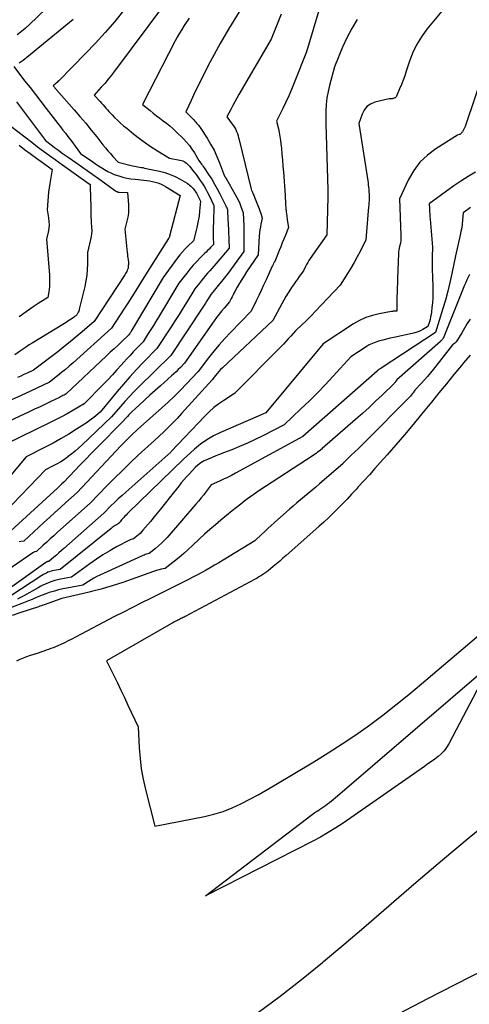
# Model space of a CAD drawing. Units: inches. Extents: x 2613967 to 2617439, y 1493890 to 1496662.
# Drawn here: x 2614844 to 2614916, y 1494127 to 1494286 of the extents above; entities that cross this region are included whole.
import ezdxf

# ---------------------------------------------------------------- set-up
doc = ezdxf.new("R2010")
doc.units = ezdxf.units.IN
doc.header["$MEASUREMENT"] = 0
doc.layers.add('Tile_2735_14_NW_contour_2ft', color=204, linetype='Continuous')

msp = doc.modelspace()

# ---------------------------------------------------------------- linework, layer by layer
at = {"layer": 'Tile_2735_14_NW_contour_2ft'}
for points in [[(2614856.32, 1494295.29, 7990), (2614845.39, 1494284.72, 7990), (2614844.77, 1494284.15, 7990), (2614844.14, 1494283.62, 7990), (2614843.47, 1494283.13, 7990)], [(2614893.05, 1494290.68, 7976), (2614890, 1494280.39, 7976), (2614888.02, 1494275.35, 7976), (2614887.59, 1494274.31, 7976), (2614887.15, 1494273.27, 7976), (2614886.69, 1494272.25, 7976), (2614886.2, 1494271.23, 7976), (2614885.21, 1494269.21, 7976), (2614885.5, 1494267.98, 7976), (2614885.63, 1494267.36, 7976), (2614885.74, 1494266.74, 7976), (2614885.83, 1494266.11, 7976), (2614885.91, 1494265.49, 7976), (2614885.97, 1494264.83, 7976), (2614886.07, 1494263.87, 7976), (2614886.15, 1494262.92, 7976), (2614886.23, 1494261.96, 7976), (2614886.3, 1494261, 7976), (2614886.57, 1494257.27, 7976), (2614886.65, 1494255.83, 7976), (2614886.69, 1494255.2, 7976), (2614886.75, 1494254.57, 7976), (2614886.83, 1494253.95, 7976), (2614886.91, 1494253.32, 7976), (2614887.11, 1494252.07, 7976), (2614886.61, 1494250.83, 7976), (2614886.36, 1494250.21, 7976), (2614886.12, 1494249.59, 7976), (2614885.87, 1494248.97, 7976), (2614885.63, 1494248.34, 7976), (2614885.05, 1494246.85, 7976), (2614884.84, 1494246.48, 7976), (2614884.73, 1494246.3, 7976), (2614884.63, 1494246.11, 7976), (2614884.54, 1494245.92, 7976), (2614884.45, 1494245.73, 7976), (2614883.5, 1494243.65, 7976), (2614883.11, 1494242.8, 7976), (2614882.72, 1494241.95, 7976), (2614882.32, 1494241.11, 7976), (2614881.92, 1494240.26, 7976), (2614881.12, 1494238.57, 7976), (2614877.81, 1494235.18, 7976), (2614876.87, 1494234.19, 7976), (2614875.96, 1494233.18, 7976), (2614875.09, 1494232.13, 7976), (2614874.25, 1494231.06, 7976), (2614872.6, 1494228.89, 7976), (2614870.7, 1494226.87, 7976), (2614869.73, 1494225.88, 7976), (2614868.75, 1494224.9, 7976), (2614867.75, 1494223.95, 7976), (2614866.72, 1494223.01, 7976), (2614862.83, 1494219.56, 7976), (2614861.93, 1494218.69, 7976), (2614861.48, 1494218.26, 7976), (2614861.03, 1494217.82, 7976), (2614860.6, 1494217.37, 7976), (2614860.16, 1494216.91, 7976), (2614853.11, 1494209.39, 7976), (2614851.32, 1494207.78, 7976), (2614850.43, 1494206.97, 7976), (2614849.54, 1494206.16, 7976), (2614848.66, 1494205.35, 7976), (2614847.77, 1494204.54, 7976), (2614844.51, 1494201.54, 7976), (2614844.04, 1494201.47, 7976), (2614843.81, 1494201.43, 7976)], [(2614867.33, 1494288.24, 7984), (2614859.14, 1494277.26, 7984), (2614858.62, 1494276.59, 7984), (2614858.1, 1494275.94, 7984), (2614857.56, 1494275.29, 7984), (2614857, 1494274.66, 7984), (2614855.87, 1494273.41, 7984), (2614856.8, 1494272.36, 7984), (2614857.04, 1494272.09, 7984), (2614857.28, 1494271.82, 7984), (2614857.52, 1494271.55, 7984), (2614857.75, 1494271.27, 7984), (2614857.99, 1494271, 7984), (2614858.23, 1494270.74, 7984), (2614858.48, 1494270.48, 7984), (2614858.74, 1494270.22, 7984), (2614859.15, 1494269.8, 7984), (2614859.62, 1494269.35, 7984), (2614860.1, 1494268.9, 7984), (2614860.59, 1494268.47, 7984), (2614861.1, 1494268.05, 7984), (2614862.25, 1494267.11, 7984), (2614863.16, 1494266.4, 7984), (2614864.09, 1494265.72, 7984), (2614865.04, 1494265.07, 7984), (2614866.02, 1494264.44, 7984), (2614867.99, 1494263.23, 7984), (2614869.66, 1494262.92, 7984), (2614869.89, 1494262.86, 7984), (2614870.11, 1494262.79, 7984), (2614870.31, 1494262.69, 7984), (2614870.51, 1494262.57, 7984), (2614870.7, 1494262.44, 7984), (2614870.88, 1494262.29, 7984), (2614871.04, 1494262.12, 7984), (2614871.19, 1494261.95, 7984), (2614871.9, 1494261.04, 7984), (2614872.25, 1494260.59, 7984), (2614872.59, 1494260.13, 7984), (2614872.91, 1494259.66, 7984), (2614873.23, 1494259.19, 7984), (2614873.53, 1494258.71, 7984), (2614873.82, 1494258.22, 7984), (2614874.09, 1494257.72, 7984), (2614874.35, 1494257.21, 7984), (2614875.11, 1494255.63, 7984), (2614875.04, 1494252.84, 7984), (2614875.02, 1494252.25, 7984), (2614875.02, 1494251.67, 7984), (2614875.02, 1494251.09, 7984), (2614875.02, 1494250.51, 7984), (2614875.04, 1494249.34, 7984), (2614874.58, 1494248.84, 7984), (2614874.34, 1494248.59, 7984), (2614874.11, 1494248.34, 7984), (2614873.87, 1494248.1, 7984), (2614873.62, 1494247.86, 7984), (2614872.93, 1494247.18, 7984), (2614872.35, 1494246.58, 7984), (2614871.79, 1494245.98, 7984), (2614871.26, 1494245.35, 7984), (2614870.74, 1494244.7, 7984), (2614869.5, 1494243.09, 7984), (2614866.2, 1494237.61, 7984), (2614865.8, 1494236.95, 7984), (2614865.39, 1494236.29, 7984), (2614864.98, 1494235.63, 7984), (2614864.56, 1494234.98, 7984), (2614863.72, 1494233.67, 7984), (2614862.67, 1494232.58, 7984), (2614862.15, 1494232.03, 7984), (2614861.63, 1494231.48, 7984), (2614861.12, 1494230.92, 7984), (2614860.62, 1494230.36, 7984), (2614860.21, 1494229.9, 7984), (2614859.5, 1494229.12, 7984), (2614858.78, 1494228.33, 7984), (2614858.05, 1494227.56, 7984), (2614857.31, 1494226.8, 7984), (2614854.26, 1494223.68, 7984), (2614852.43, 1494222.61, 7984), (2614851.51, 1494222.08, 7984), (2614850.58, 1494221.57, 7984), (2614849.64, 1494221.09, 7984), (2614848.69, 1494220.61, 7984), (2614841.74, 1494217.24, 7984)], [(2614912.07, 1494287.25, 7972), (2614909.39, 1494283.99, 7972), (2614908.49, 1494282.77, 7972), (2614907.7, 1494281.49, 7972), (2614907.06, 1494280.13, 7972), (2614906.53, 1494278.71, 7972), (2614906.06, 1494277.24, 7972), (2614905.83, 1494276.52, 7972), (2614905.57, 1494275.81, 7972), (2614905.29, 1494275.11, 7972), (2614905, 1494274.41, 7972), (2614904.47, 1494273.22, 7972), (2614904.42, 1494273.13, 7972), (2614904.36, 1494273.05, 7972), (2614904.28, 1494272.98, 7972), (2614904.2, 1494272.93, 7972), (2614904.11, 1494272.88, 7972), (2614904.01, 1494272.85, 7972), (2614903.91, 1494272.83, 7972), (2614903.81, 1494272.81, 7972), (2614903.54, 1494272.8, 7972), (2614903.31, 1494272.78, 7972), (2614903.08, 1494272.75, 7972), (2614902.84, 1494272.7, 7972), (2614902.61, 1494272.65, 7972), (2614900.99, 1494272.24, 7972), (2614900.3, 1494271.95, 7972), (2614899.72, 1494271.55, 7972), (2614899.29, 1494270.99, 7972), (2614898.95, 1494270.33, 7972), (2614898.46, 1494268.81, 7972), (2614899.91, 1494259.24, 7972), (2614899.95, 1494258.92, 7972), (2614900, 1494258.59, 7972), (2614900.03, 1494258.27, 7972), (2614900.06, 1494257.95, 7972), (2614900.12, 1494257.3, 7972), (2614900.09, 1494256.66, 7972), (2614900.07, 1494256.34, 7972), (2614900.05, 1494256.02, 7972), (2614900.03, 1494255.71, 7972), (2614900.01, 1494255.39, 7972), (2614899.56, 1494250.07, 7972), (2614898.64, 1494248.23, 7972), (2614898.17, 1494247.32, 7972), (2614897.68, 1494246.41, 7972), (2614897.17, 1494245.53, 7972), (2614896.63, 1494244.65, 7972), (2614895.44, 1494242.77, 7972), (2614891.43, 1494238.53, 7972), (2614890.92, 1494237.99, 7972), (2614890.4, 1494237.47, 7972), (2614889.87, 1494236.95, 7972), (2614889.33, 1494236.45, 7972), (2614888.25, 1494235.44, 7972), (2614887.48, 1494234.57, 7972), (2614887.09, 1494234.14, 7972), (2614886.69, 1494233.71, 7972), (2614886.29, 1494233.29, 7972), (2614885.89, 1494232.87, 7972), (2614878.45, 1494225.31, 7972), (2614876.74, 1494224.23, 7972), (2614875.91, 1494223.66, 7972), (2614875.11, 1494223.06, 7972), (2614874.36, 1494222.39, 7972), (2614873.64, 1494221.69, 7972), (2614868.26, 1494215.99, 7972), (2614868.18, 1494215.91, 7972), (2614860.94, 1494209.46, 7972), (2614860.33, 1494208.91, 7972), (2614859.74, 1494208.36, 7972), (2614859.15, 1494207.79, 7972), (2614858.56, 1494207.22, 7972), (2614857.41, 1494206.06, 7972), (2614850.98, 1494200.37, 7972), (2614850.58, 1494200.02, 7972), (2614850.18, 1494199.67, 7972), (2614849.78, 1494199.32, 7972), (2614849.37, 1494198.98, 7972), (2614848.56, 1494198.29, 7972), (2614848.35, 1494198.25, 7972), (2614848.33, 1494198.24, 7972), (2614848.3, 1494198.24, 7972), (2614848.28, 1494198.23, 7972), (2614848.26, 1494198.22, 7972), (2614848.18, 1494198.18, 7972), (2614848.15, 1494198.17, 7972), (2614848.13, 1494198.16, 7972), (2614848.11, 1494198.15, 7972), (2614848.09, 1494198.14, 7972), (2614840.47, 1494192.69, 7972)], [(2614879.62, 1494287.49, 7980), (2614877.47, 1494284.03, 7980), (2614876.15, 1494281.69, 7980), (2614875.49, 1494280.51, 7980), (2614874.85, 1494279.33, 7980), (2614874.22, 1494278.14, 7980), (2614873.61, 1494276.95, 7980), (2614873.24, 1494276.22, 7980), (2614872.78, 1494275.31, 7980), (2614872.33, 1494274.39, 7980), (2614871.88, 1494273.47, 7980), (2614871.45, 1494272.55, 7980), (2614870.58, 1494270.7, 7980), (2614871.88, 1494269.39, 7980), (2614872.04, 1494269.22, 7980), (2614872.19, 1494269.06, 7980), (2614872.34, 1494268.89, 7980), (2614872.48, 1494268.72, 7980), (2614872.62, 1494268.55, 7980), (2614872.75, 1494268.37, 7980), (2614872.88, 1494268.19, 7980), (2614873.01, 1494268.01, 7980), (2614874.01, 1494266.48, 7980), (2614874.59, 1494265.51, 7980), (2614875.14, 1494264.53, 7980), (2614875.61, 1494263.5, 7980), (2614876.04, 1494262.46, 7980), (2614876.84, 1494260.34, 7980), (2614876.96, 1494260.17, 7980), (2614876.97, 1494260.15, 7980), (2614876.98, 1494260.14, 7980), (2614876.99, 1494260.12, 7980), (2614877, 1494260.1, 7980), (2614877.05, 1494260.04, 7980), (2614877.06, 1494260.02, 7980), (2614877.07, 1494260, 7980), (2614877.08, 1494259.98, 7980), (2614877.09, 1494259.97, 7980), (2614878.56, 1494257.37, 7980), (2614878.81, 1494256.9, 7980), (2614879.05, 1494256.42, 7980), (2614879.27, 1494255.92, 7980), (2614879.47, 1494255.43, 7980), (2614879.85, 1494254.42, 7980), (2614879.91, 1494252.33, 7980), (2614879.92, 1494251.64, 7980), (2614879.94, 1494250.95, 7980), (2614879.94, 1494250.26, 7980), (2614879.95, 1494249.57, 7980), (2614879.95, 1494248.19, 7980), (2614877.94, 1494245.46, 7980), (2614877.55, 1494244.94, 7980), (2614877.16, 1494244.42, 7980), (2614876.76, 1494243.91, 7980), (2614876.36, 1494243.4, 7980), (2614875.76, 1494242.66, 7980), (2614875.65, 1494242.52, 7980), (2614875.54, 1494242.39, 7980), (2614875.43, 1494242.26, 7980), (2614875.32, 1494242.13, 7980), (2614875.2, 1494241.99, 7980), (2614875.09, 1494241.86, 7980), (2614874.98, 1494241.73, 7980), (2614874.88, 1494241.59, 7980), (2614874.64, 1494241.28, 7980), (2614874.21, 1494240.59, 7980), (2614873.99, 1494240.25, 7980), (2614873.77, 1494239.91, 7980), (2614873.55, 1494239.57, 7980), (2614873.33, 1494239.23, 7980), (2614868.17, 1494231.46, 7980), (2614863.03, 1494226.41, 7980), (2614862.27, 1494225.64, 7980), (2614861.52, 1494224.86, 7980), (2614860.79, 1494224.06, 7980), (2614860.07, 1494223.24, 7980), (2614858.66, 1494221.6, 7980), (2614853.88, 1494217.03, 7980), (2614853.35, 1494216.54, 7980), (2614852.81, 1494216.07, 7980), (2614852.25, 1494215.61, 7980), (2614851.67, 1494215.16, 7980), (2614851.62, 1494215.12, 7980), (2614851.06, 1494214.72, 7980), (2614850.48, 1494214.35, 7980), (2614849.89, 1494214, 7980), (2614849.28, 1494213.67, 7980), (2614848.04, 1494213.05, 7980), (2614841.44, 1494206.15, 7980)], [(2614860.64, 1494287.05, 7986), (2614859.16, 1494285.25, 7986), (2614857.64, 1494283.49, 7986), (2614856.07, 1494281.77, 7986), (2614854.46, 1494280.09, 7986), (2614850.16, 1494275.7, 7986), (2614850.03, 1494275.57, 7986), (2614849.89, 1494275.45, 7986), (2614849.76, 1494275.32, 7986), (2614849.62, 1494275.2, 7986), (2614849.36, 1494274.98, 7986), (2614849.25, 1494274.9, 7986), (2614849.35, 1494274.77, 7986), (2614849.4, 1494274.71, 7986), (2614849.45, 1494274.65, 7986), (2614849.5, 1494274.59, 7986), (2614849.55, 1494274.53, 7986), (2614849.61, 1494274.45, 7986), (2614849.67, 1494274.38, 7986), (2614849.73, 1494274.32, 7986), (2614849.79, 1494274.25, 7986), (2614852.65, 1494271, 7986), (2614853.57, 1494269.93, 7986), (2614854.49, 1494268.85, 7986), (2614855.39, 1494267.75, 7986), (2614856.28, 1494266.65, 7986), (2614857.27, 1494265.38, 7986), (2614857.66, 1494264.91, 7986), (2614858.05, 1494264.43, 7986), (2614858.46, 1494263.97, 7986), (2614858.87, 1494263.51, 7986), (2614859.7, 1494262.61, 7986), (2614861.8, 1494262.07, 7986), (2614862.06, 1494262.01, 7986), (2614862.33, 1494261.95, 7986), (2614862.6, 1494261.9, 7986), (2614862.87, 1494261.85, 7986), (2614863.14, 1494261.81, 7986), (2614863.42, 1494261.76, 7986), (2614863.69, 1494261.71, 7986), (2614863.95, 1494261.65, 7986), (2614866.36, 1494261.14, 7986), (2614867.22, 1494260.91, 7986), (2614868.07, 1494260.63, 7986), (2614868.89, 1494260.27, 7986), (2614869.68, 1494259.85, 7986), (2614870.79, 1494259.21, 7986), (2614871.01, 1494259.07, 7986), (2614871.21, 1494258.91, 7986), (2614871.41, 1494258.74, 7986), (2614871.59, 1494258.56, 7986), (2614871.62, 1494258.52, 7986), (2614871.77, 1494258.34, 7986), (2614871.92, 1494258.16, 7986), (2614872.06, 1494257.97, 7986), (2614872.19, 1494257.78, 7986), (2614872.32, 1494257.58, 7986), (2614872.44, 1494257.37, 7986), (2614872.55, 1494257.17, 7986), (2614872.66, 1494256.96, 7986), (2614872.97, 1494256.31, 7986), (2614872.81, 1494254.72, 7986), (2614872.72, 1494253.92, 7986), (2614872.6, 1494253.13, 7986), (2614872.44, 1494252.35, 7986), (2614872.26, 1494251.57, 7986), (2614871.85, 1494249.95, 7986), (2614870.92, 1494249.07, 7986), (2614870.47, 1494248.62, 7986), (2614870.04, 1494248.15, 7986), (2614869.63, 1494247.66, 7986), (2614869.25, 1494247.16, 7986), (2614866.94, 1494244, 7986), (2614861.83, 1494235.39, 7986), (2614861.77, 1494235.29, 7986), (2614861.71, 1494235.18, 7986), (2614861.64, 1494235.08, 7986), (2614861.58, 1494234.98, 7986), (2614861.45, 1494234.77, 7986), (2614860.25, 1494233.65, 7986), (2614859.65, 1494233.09, 7986), (2614859.05, 1494232.53, 7986), (2614858.45, 1494231.97, 7986), (2614857.85, 1494231.41, 7986), (2614851.37, 1494225.3, 7986), (2614851.01, 1494225.09, 7986), (2614850.82, 1494224.99, 7986), (2614850.64, 1494224.89, 7986), (2614850.45, 1494224.79, 7986), (2614850.26, 1494224.7, 7986), (2614848.89, 1494224.04, 7986), (2614848.02, 1494223.62, 7986), (2614847.15, 1494223.2, 7986), (2614846.27, 1494222.79, 7986), (2614845.39, 1494222.37, 7986), (2614842.2, 1494220.87, 7986)], [(2614898.18, 1494285.55, 7974), (2614897.29, 1494284.12, 7974), (2614896.51, 1494282.63, 7974), (2614895.81, 1494281.1, 7974), (2614894.52, 1494277.96, 7974), (2614893.72, 1494274.96, 7974), (2614893.49, 1494273.95, 7974), (2614893.3, 1494272.93, 7974), (2614893.2, 1494271.9, 7974), (2614893.14, 1494270.87, 7974), (2614893.11, 1494268.79, 7974), (2614893.43, 1494258.15, 7974), (2614893.44, 1494258.01, 7974), (2614893.44, 1494257.88, 7974), (2614893.45, 1494257.75, 7974), (2614893.46, 1494257.62, 7974), (2614893.47, 1494257.35, 7974), (2614893.47, 1494257.21, 7974), (2614893.47, 1494257.14, 7974), (2614893.47, 1494257.07, 7974), (2614893.47, 1494257, 7974), (2614893.46, 1494256.93, 7974), (2614893.31, 1494250.9, 7974), (2614890.62, 1494247.06, 7974), (2614890.41, 1494246.75, 7974), (2614890.21, 1494246.43, 7974), (2614890.03, 1494246.1, 7974), (2614889.85, 1494245.77, 7974), (2614889.52, 1494245.09, 7974), (2614888.86, 1494244.2, 7974), (2614888.54, 1494243.76, 7974), (2614888.22, 1494243.31, 7974), (2614887.91, 1494242.85, 7974), (2614887.6, 1494242.39, 7974), (2614887.45, 1494242.15, 7974), (2614887.07, 1494241.56, 7974), (2614886.71, 1494240.97, 7974), (2614886.36, 1494240.37, 7974), (2614886.03, 1494239.76, 7974), (2614884.58, 1494237.07, 7974), (2614876.51, 1494229.47, 7974), (2614876.2, 1494229.18, 7974), (2614875.91, 1494228.87, 7974), (2614875.62, 1494228.55, 7974), (2614875.35, 1494228.22, 7974), (2614874.81, 1494227.56, 7974), (2614869.89, 1494222.09, 7974), (2614869.2, 1494221.33, 7974), (2614868.5, 1494220.6, 7974), (2614867.77, 1494219.88, 7974), (2614867.04, 1494219.17, 7974), (2614865.55, 1494217.77, 7974), (2614862.95, 1494215.38, 7974), (2614861.66, 1494214.17, 7974), (2614860.39, 1494212.95, 7974), (2614859.13, 1494211.7, 7974), (2614857.89, 1494210.45, 7974), (2614855.26, 1494207.73, 7974), (2614849.9, 1494202.92, 7974), (2614849.34, 1494202.42, 7974), (2614848.78, 1494201.91, 7974), (2614848.22, 1494201.4, 7974), (2614847.67, 1494200.9, 7974), (2614846.55, 1494199.88, 7974), (2614846.35, 1494199.84, 7974), (2614846.25, 1494199.82, 7974), (2614846.16, 1494199.79, 7974), (2614846.07, 1494199.74, 7974), (2614845.98, 1494199.69, 7974), (2614839.4, 1494195.14, 7974)], [(2614871.11, 1494285.78, 7982), (2614870.33, 1494284.58, 7982), (2614869.95, 1494283.97, 7982), (2614869.58, 1494283.36, 7982), (2614869.23, 1494282.74, 7982), (2614868.9, 1494282.11, 7982), (2614863.65, 1494271.89, 7982), (2614864.85, 1494270.89, 7982), (2614865.37, 1494270.47, 7982), (2614865.89, 1494270.06, 7982), (2614866.42, 1494269.66, 7982), (2614866.95, 1494269.26, 7982), (2614867.48, 1494268.86, 7982), (2614868, 1494268.44, 7982), (2614868.5, 1494268.01, 7982), (2614868.98, 1494267.55, 7982), (2614870.21, 1494266.35, 7982), (2614870.71, 1494265.83, 7982), (2614871.17, 1494265.28, 7982), (2614871.59, 1494264.7, 7982), (2614871.97, 1494264.1, 7982), (2614872.7, 1494262.85, 7982), (2614872.98, 1494262.47, 7982), (2614873.13, 1494262.28, 7982), (2614873.26, 1494262.09, 7982), (2614873.4, 1494261.89, 7982), (2614873.53, 1494261.7, 7982), (2614874.27, 1494260.59, 7982), (2614874.76, 1494259.84, 7982), (2614875.23, 1494259.07, 7982), (2614875.66, 1494258.29, 7982), (2614876.08, 1494257.49, 7982), (2614876.89, 1494255.88, 7982), (2614876.94, 1494255.77, 7982), (2614877, 1494255.65, 7982), (2614877.05, 1494255.54, 7982), (2614877.11, 1494255.42, 7982), (2614877.17, 1494255.3, 7982), (2614877.19, 1494255.24, 7982), (2614877.21, 1494255.19, 7982), (2614877.24, 1494255.13, 7982), (2614877.26, 1494255.08, 7982), (2614877.3, 1494254.97, 7982), (2614877.33, 1494254.26, 7982), (2614877.34, 1494253.9, 7982), (2614877.36, 1494253.54, 7982), (2614877.37, 1494253.19, 7982), (2614877.39, 1494252.83, 7982), (2614877.56, 1494248.74, 7982), (2614875.47, 1494246.25, 7982), (2614875.13, 1494245.86, 7982), (2614874.8, 1494245.47, 7982), (2614874.46, 1494245.08, 7982), (2614874.11, 1494244.7, 7982), (2614873.77, 1494244.32, 7982), (2614873.43, 1494243.93, 7982), (2614873.11, 1494243.53, 7982), (2614872.79, 1494243.12, 7982), (2614872.07, 1494242.19, 7982), (2614870.81, 1494240.13, 7982), (2614870.17, 1494239.11, 7982), (2614869.53, 1494238.08, 7982), (2614868.88, 1494237.07, 7982), (2614868.22, 1494236.05, 7982), (2614865.95, 1494232.57, 7982), (2614863.75, 1494230.32, 7982), (2614862.66, 1494229.18, 7982), (2614861.6, 1494228.02, 7982), (2614860.56, 1494226.84, 7982), (2614859.54, 1494225.64, 7982), (2614856.8, 1494222.34, 7982), (2614856.13, 1494221.75, 7982), (2614855.79, 1494221.46, 7982), (2614855.43, 1494221.18, 7982), (2614855.07, 1494220.92, 7982), (2614854.7, 1494220.67, 7982), (2614853.01, 1494219.57, 7982), (2614851.77, 1494218.8, 7982), (2614850.52, 1494218.06, 7982), (2614849.24, 1494217.35, 7982), (2614847.95, 1494216.68, 7982), (2614844.89, 1494215.14, 7982), (2614842.17, 1494211.85, 7982)], [(2614885.95, 1494286.45, 7978), (2614885.4, 1494285.11, 7978), (2614884.33, 1494282.41, 7978), (2614879.14, 1494273.47, 7978), (2614878.8, 1494272.88, 7978), (2614878.47, 1494272.29, 7978), (2614878.14, 1494271.7, 7978), (2614877.82, 1494271.1, 7978), (2614877.18, 1494269.9, 7978), (2614878.08, 1494268.72, 7978), (2614878.28, 1494268.44, 7978), (2614878.46, 1494268.14, 7978), (2614878.62, 1494267.84, 7978), (2614878.76, 1494267.52, 7978), (2614878.89, 1494267.19, 7978), (2614879, 1494266.86, 7978), (2614879.1, 1494266.53, 7978), (2614879.19, 1494266.19, 7978), (2614881.11, 1494258.22, 7978), (2614881.19, 1494258.05, 7978), (2614881.23, 1494257.97, 7978), (2614881.27, 1494257.89, 7978), (2614881.31, 1494257.8, 7978), (2614881.34, 1494257.71, 7978), (2614881.4, 1494257.58, 7978), (2614881.46, 1494257.42, 7978), (2614881.52, 1494257.27, 7978), (2614881.58, 1494257.12, 7978), (2614881.65, 1494256.96, 7978), (2614882.31, 1494255.37, 7978), (2614882.42, 1494255.08, 7978), (2614882.53, 1494254.78, 7978), (2614882.63, 1494254.49, 7978), (2614882.72, 1494254.18, 7978), (2614882.89, 1494253.58, 7978), (2614882.68, 1494252.63, 7978), (2614882.59, 1494252.16, 7978), (2614882.51, 1494251.68, 7978), (2614882.46, 1494251.2, 7978), (2614882.42, 1494250.72, 7978), (2614882.25, 1494247.66, 7978), (2614880.37, 1494244.91, 7978), (2614879.97, 1494244.31, 7978), (2614879.59, 1494243.7, 7978), (2614879.23, 1494243.09, 7978), (2614878.87, 1494242.46, 7978), (2614878.48, 1494241.75, 7978), (2614878.33, 1494241.47, 7978), (2614878.19, 1494241.2, 7978), (2614878.05, 1494240.92, 7978), (2614877.92, 1494240.64, 7978), (2614877.65, 1494240.08, 7978), (2614876.78, 1494239.09, 7978), (2614876.36, 1494238.6, 7978), (2614875.94, 1494238.09, 7978), (2614875.54, 1494237.56, 7978), (2614875.16, 1494237.03, 7978), (2614870.39, 1494230.23, 7978), (2614869.72, 1494229.53, 7978), (2614869.38, 1494229.19, 7978), (2614869.03, 1494228.85, 7978), (2614868.68, 1494228.52, 7978), (2614868.32, 1494228.2, 7978), (2614866.5, 1494226.58, 7978), (2614865.64, 1494225.81, 7978), (2614864.79, 1494225.04, 7978), (2614863.94, 1494224.26, 7978), (2614863.1, 1494223.47, 7978), (2614861.92, 1494222.36, 7978), (2614861.67, 1494222.12, 7978), (2614861.43, 1494221.88, 7978), (2614861.2, 1494221.63, 7978), (2614860.97, 1494221.38, 7978), (2614860.52, 1494220.86, 7978), (2614856.28, 1494216.58, 7978), (2614855.38, 1494215.66, 7978), (2614854.49, 1494214.75, 7978), (2614853.6, 1494213.83, 7978), (2614852.72, 1494212.91, 7978), (2614850.96, 1494211.06, 7978), (2614850.63, 1494210.76, 7978), (2614850.47, 1494210.61, 7978), (2614850.31, 1494210.46, 7978), (2614850.15, 1494210.31, 7978), (2614849.98, 1494210.16, 7978), (2614842.46, 1494203.21, 7978)], [(2614852.48, 1494285.59, 7988), (2614845.04, 1494279.47, 7988), (2614844.73, 1494279.22, 7988), (2614844.42, 1494278.98, 7988), (2614844.09, 1494278.75, 7988), (2614843.76, 1494278.53, 7988)], [(2614920.46, 1494283, 7970), (2614915.52, 1494268.36, 7970), (2614915.44, 1494268.14, 7970), (2614915.34, 1494267.92, 7970), (2614915.22, 1494267.7, 7970), (2614915.09, 1494267.5, 7970), (2614914.97, 1494267.32, 7970), (2614914.88, 1494267.22, 7970), (2614914.79, 1494267.13, 7970), (2614914.67, 1494267.07, 7970), (2614914.55, 1494267.03, 7970), (2614914.29, 1494266.96, 7970), (2614910.81, 1494264.76, 7970), (2614909.47, 1494263.73, 7970), (2614908.27, 1494262.59, 7970), (2614907.28, 1494261.25, 7970), (2614906.43, 1494259.79, 7970), (2614904.96, 1494256.67, 7970), (2614905.17, 1494250.86, 7970), (2614905.17, 1494250.64, 7970), (2614905.18, 1494250.43, 7970), (2614905.18, 1494250.21, 7970), (2614905.17, 1494250, 7970), (2614905.16, 1494249.57, 7970), (2614904.99, 1494249.02, 7970), (2614904.92, 1494248.74, 7970), (2614904.86, 1494248.46, 7970), (2614904.83, 1494248.17, 7970), (2614904.81, 1494247.89, 7970), (2614904.66, 1494243.84, 7970), (2614904.64, 1494243.1, 7970), (2614904.61, 1494242.36, 7970), (2614904.59, 1494241.62, 7970), (2614904.57, 1494240.88, 7970), (2614904.53, 1494239.79, 7970), (2614904.53, 1494239.59, 7970), (2614904.53, 1494239.4, 7970), (2614904.53, 1494239.2, 7970), (2614904.54, 1494239, 7970), (2614904.55, 1494238.61, 7970), (2614904.26, 1494238.59, 7970), (2614904.12, 1494238.58, 7970), (2614903.98, 1494238.57, 7970), (2614903.83, 1494238.55, 7970), (2614903.69, 1494238.52, 7970), (2614901.73, 1494238.18, 7970), (2614900.64, 1494237.91, 7970), (2614899.57, 1494237.56, 7970), (2614898.56, 1494237.09, 7970), (2614897.58, 1494236.53, 7970), (2614892.7, 1494233.35, 7970), (2614883.45, 1494222.21, 7970), (2614876.16, 1494219.04, 7970), (2614875.05, 1494218.49, 7970), (2614873.98, 1494217.87, 7970), (2614872.98, 1494217.15, 7970), (2614872.02, 1494216.37, 7970), (2614870.17, 1494214.69, 7970), (2614861.37, 1494206.14, 7970), (2614861.18, 1494205.95, 7970), (2614860.99, 1494205.75, 7970), (2614860.8, 1494205.56, 7970), (2614860.62, 1494205.36, 7970), (2614860.5, 1494205.23, 7970), (2614860.38, 1494205.09, 7970), (2614860.26, 1494204.96, 7970), (2614860.14, 1494204.82, 7970), (2614860.02, 1494204.68, 7970), (2614859.81, 1494204.44, 7970), (2614859.8, 1494204.42, 7970), (2614859.78, 1494204.41, 7970), (2614859.76, 1494204.39, 7970), (2614859.74, 1494204.37, 7970), (2614859.63, 1494204.28, 7970), (2614859.57, 1494204.26, 7970), (2614859.23, 1494204.06, 7970), (2614859.07, 1494203.95, 7970), (2614858.91, 1494203.85, 7970), (2614858.75, 1494203.73, 7970), (2614858.6, 1494203.61, 7970), (2614850.39, 1494197.01, 7970), (2614849.44, 1494196.84, 7970), (2614849.17, 1494196.78, 7970), (2614848.91, 1494196.71, 7970), (2614848.66, 1494196.63, 7970), (2614848.4, 1494196.53, 7970), (2614848.16, 1494196.41, 7970), (2614847.92, 1494196.29, 7970), (2614847.68, 1494196.16, 7970), (2614847.45, 1494196.02, 7970), (2614842.43, 1494192.74, 7970)], [(2614842.93, 1494277.98, 7988), (2614844.66, 1494275.72, 7988), (2614845.53, 1494274.6, 7988), (2614846.4, 1494273.47, 7988), (2614847.27, 1494272.35, 7988), (2614848.14, 1494271.22, 7988), (2614849.61, 1494269.31, 7988), (2614850.01, 1494268.8, 7988), (2614850.42, 1494268.28, 7988), (2614850.82, 1494267.76, 7988), (2614851.23, 1494267.25, 7988), (2614851.63, 1494266.73, 7988), (2614852.03, 1494266.21, 7988), (2614852.42, 1494265.69, 7988), (2614852.8, 1494265.16, 7988), (2614853.65, 1494263.98, 7988), (2614855.62, 1494262.64, 7988), (2614856.09, 1494262.32, 7988), (2614856.57, 1494262, 7988), (2614857.06, 1494261.69, 7988), (2614857.54, 1494261.39, 7988), (2614858.04, 1494261.11, 7988), (2614858.55, 1494260.85, 7988), (2614859.08, 1494260.63, 7988), (2614859.62, 1494260.44, 7988), (2614859.81, 1494260.38, 7988), (2614860.46, 1494260.2, 7988), (2614861.11, 1494260.04, 7988), (2614861.77, 1494259.93, 7988), (2614862.44, 1494259.84, 7988), (2614863.85, 1494259.7, 7988), (2614864.31, 1494259.65, 7988), (2614864.77, 1494259.58, 7988), (2614865.22, 1494259.49, 7988), (2614865.67, 1494259.38, 7988), (2614866.11, 1494259.25, 7988), (2614866.54, 1494259.09, 7988), (2614866.95, 1494258.89, 7988), (2614867.35, 1494258.67, 7988), (2614869.71, 1494257.21, 7988), (2614868.04, 1494250.9, 7988), (2614868.03, 1494250.85, 7988), (2614868.01, 1494250.79, 7988), (2614868, 1494250.74, 7988), (2614867.98, 1494250.69, 7988), (2614867.95, 1494250.58, 7988), (2614867.91, 1494250.48, 7988), (2614867.89, 1494250.43, 7988), (2614867.86, 1494250.38, 7988), (2614867.84, 1494250.33, 7988), (2614867.81, 1494250.29, 7988), (2614864.37, 1494244.9, 7988), (2614863.15, 1494242.9, 7988), (2614862.53, 1494241.9, 7988), (2614861.91, 1494240.9, 7988), (2614861.28, 1494239.91, 7988), (2614860.64, 1494238.92, 7988), (2614858.65, 1494235.85, 7988), (2614852.47, 1494230.29, 7988), (2614851.85, 1494229.75, 7988), (2614851.23, 1494229.22, 7988), (2614850.61, 1494228.7, 7988), (2614849.97, 1494228.18, 7988), (2614848.69, 1494227.16, 7988), (2614845.62, 1494225.72, 7988), (2614844.09, 1494225, 7988), (2614842.55, 1494224.29, 7988)], [(2614843.37, 1494272.3, 7990), (2614844.32, 1494271.03, 7990), (2614845.28, 1494269.75, 7990), (2614848.03, 1494266.07, 7990), (2614849.16, 1494265.21, 7990), (2614849.47, 1494264.97, 7990), (2614849.78, 1494264.74, 7990), (2614850.09, 1494264.51, 7990), (2614850.41, 1494264.28, 7990), (2614850.73, 1494264.06, 7990), (2614851.05, 1494263.84, 7990), (2614851.37, 1494263.61, 7990), (2614851.69, 1494263.39, 7990), (2614852.9, 1494262.55, 7990), (2614853.82, 1494261.91, 7990), (2614854.74, 1494261.26, 7990), (2614855.65, 1494260.6, 7990), (2614856.57, 1494259.95, 7990), (2614859.29, 1494257.98, 7990), (2614859.36, 1494257.93, 7990), (2614859.42, 1494257.89, 7990), (2614859.49, 1494257.86, 7990), (2614859.57, 1494257.82, 7990), (2614859.64, 1494257.8, 7990), (2614859.71, 1494257.78, 7990), (2614859.79, 1494257.76, 7990), (2614859.87, 1494257.76, 7990), (2614861.23, 1494257.69, 7990), (2614861.36, 1494255.7, 7990), (2614861.37, 1494255.04, 7990), (2614861.35, 1494254.38, 7990), (2614861.25, 1494253.72, 7990), (2614861.12, 1494253.07, 7990), (2614860.79, 1494251.78, 7990), (2614861.17, 1494248.06, 7990), (2614861.2, 1494247.77, 7990), (2614861.23, 1494247.47, 7990), (2614861.27, 1494247.18, 7990), (2614861.3, 1494246.88, 7990), (2614861.35, 1494246.47, 7990), (2614861.36, 1494246.38, 7990), (2614861.36, 1494246.29, 7990), (2614861.36, 1494246.2, 7990), (2614861.36, 1494246.12, 7990), (2614861.34, 1494245.94, 7990), (2614861.34, 1494245.75, 7990), (2614861.34, 1494245.66, 7990), (2614861.32, 1494245.57, 7990), (2614861.3, 1494245.48, 7990), (2614861.27, 1494245.39, 7990), (2614861.18, 1494245.19, 7990), (2614861.09, 1494245, 7990), (2614861, 1494244.82, 7990), (2614860.9, 1494244.65, 7990), (2614860.79, 1494244.47, 7990), (2614855.86, 1494236.93, 7990), (2614853.93, 1494235.27, 7990), (2614852.96, 1494234.44, 7990), (2614851.98, 1494233.63, 7990), (2614850.98, 1494232.84, 7990), (2614849.98, 1494232.06, 7990), (2614846.08, 1494229.09, 7990), (2614845.06, 1494228.62, 7990), (2614844.55, 1494228.39, 7990), (2614844.04, 1494228.15, 7990), (2614843.53, 1494227.93, 7990)], [(2614842.45, 1494268.38, 7992), (2614845.82, 1494265.8, 7992), (2614846.75, 1494265.09, 7992), (2614847.7, 1494264.38, 7992), (2614848.64, 1494263.69, 7992), (2614849.6, 1494263, 7992), (2614850.77, 1494262.16, 7992), (2614851.14, 1494261.89, 7992), (2614851.51, 1494261.63, 7992), (2614851.89, 1494261.37, 7992), (2614852.26, 1494261.1, 7992), (2614852.63, 1494260.84, 7992), (2614853, 1494260.57, 7992), (2614853.37, 1494260.3, 7992), (2614853.74, 1494260.04, 7992), (2614855.19, 1494258.97, 7992), (2614855.27, 1494256.45, 7992), (2614855.29, 1494255.87, 7992), (2614855.31, 1494255.29, 7992), (2614855.32, 1494254.71, 7992), (2614855.34, 1494254.12, 7992), (2614855.36, 1494252.96, 7992), (2614855.43, 1494252.01, 7992), (2614855.45, 1494251.54, 7992), (2614855.43, 1494251.07, 7992), (2614855.37, 1494250.6, 7992), (2614855.28, 1494250.13, 7992), (2614854.77, 1494248.05, 7992), (2614854.77, 1494246.2, 7992), (2614854.74, 1494245.28, 7992), (2614854.67, 1494244.37, 7992), (2614854.53, 1494243.46, 7992), (2614854.34, 1494242.56, 7992), (2614853.46, 1494238.93, 7992), (2614853.42, 1494238.77, 7992), (2614853.36, 1494238.61, 7992), (2614853.3, 1494238.45, 7992), (2614853.22, 1494238.3, 7992), (2614853.06, 1494238, 7992), (2614852.89, 1494237.85, 7992), (2614852.8, 1494237.78, 7992), (2614852.71, 1494237.71, 7992), (2614852.62, 1494237.64, 7992), (2614852.52, 1494237.58, 7992), (2614852.17, 1494237.33, 7992), (2614851.9, 1494237.14, 7992), (2614851.62, 1494236.96, 7992), (2614851.35, 1494236.78, 7992), (2614851.07, 1494236.61, 7992), (2614845.9, 1494233.46, 7992), (2614845.42, 1494233.17, 7992), (2614844.95, 1494232.86, 7992), (2614844.48, 1494232.54, 7992), (2614844.01, 1494232.22, 7992), (2614843.09, 1494231.57, 7992)], [(2614843.78, 1494265.32, 7994), (2614844.65, 1494264.65, 7994), (2614845.53, 1494264, 7994), (2614846.42, 1494263.35, 7994), (2614847.3, 1494262.7, 7994), (2614849.08, 1494261.42, 7994), (2614848.71, 1494259.18, 7994), (2614848.6, 1494258.48, 7994), (2614848.51, 1494257.77, 7994), (2614848.44, 1494257.06, 7994), (2614848.38, 1494256.35, 7994), (2614848.29, 1494254.93, 7994), (2614848.51, 1494253.65, 7994), (2614848.57, 1494253.06, 7994), (2614848.59, 1494252.48, 7994), (2614848.55, 1494251.9, 7994), (2614848.45, 1494251.33, 7994), (2614848.2, 1494250.17, 7994), (2614848.66, 1494244.47, 7994), (2614848.69, 1494243.86, 7994), (2614848.69, 1494243.25, 7994), (2614848.65, 1494242.64, 7994), (2614848.59, 1494242.03, 7994), (2614848.41, 1494240.82, 7994), (2614846.83, 1494239.81, 7994), (2614846.05, 1494239.29, 7994), (2614845.28, 1494238.76, 7994), (2614844.52, 1494238.22, 7994), (2614843.76, 1494237.67, 7994)], [(2614917.22, 1494260.98, 7968), (2614916.03, 1494260.31, 7968), (2614914.87, 1494259.56, 7968), (2614913.73, 1494258.78, 7968), (2614909.75, 1494255.87, 7968), (2614909.8, 1494255.06, 7968), (2614909.83, 1494254.65, 7968), (2614909.85, 1494254.24, 7968), (2614909.88, 1494253.84, 7968), (2614909.91, 1494253.43, 7968), (2614910.27, 1494248.9, 7968), (2614910.24, 1494247.37, 7968), (2614910.23, 1494246.61, 7968), (2614910.23, 1494245.85, 7968), (2614910.24, 1494245.08, 7968), (2614910.26, 1494244.32, 7968), (2614910.33, 1494242.22, 7968), (2614910.34, 1494241.46, 7968), (2614910.32, 1494240.69, 7968), (2614910.27, 1494239.93, 7968), (2614910.19, 1494239.17, 7968), (2614910.11, 1494238.44, 7968), (2614910.05, 1494238.05, 7968), (2614909.98, 1494237.66, 7968), (2614909.89, 1494237.27, 7968), (2614909.78, 1494236.88, 7968), (2614909.56, 1494236.11, 7968), (2614908.74, 1494235.66, 7968), (2614908.33, 1494235.45, 7968), (2614907.9, 1494235.27, 7968), (2614907.46, 1494235.13, 7968), (2614907.01, 1494235.01, 7968), (2614904.06, 1494234.35, 7968), (2614903.48, 1494234.22, 7968), (2614902.9, 1494234.08, 7968), (2614902.32, 1494233.94, 7968), (2614901.74, 1494233.8, 7968), (2614901.18, 1494233.62, 7968), (2614900.63, 1494233.41, 7968), (2614900.1, 1494233.15, 7968), (2614899.59, 1494232.85, 7968), (2614897.15, 1494231.26, 7968), (2614894.29, 1494228.1, 7968), (2614893.03, 1494226.75, 7968), (2614891.76, 1494225.42, 7968), (2614890.45, 1494224.12, 7968), (2614889.12, 1494222.84, 7968), (2614886.44, 1494220.31, 7968), (2614883.01, 1494218.54, 7968), (2614881.77, 1494217.93, 7968), (2614880.52, 1494217.35, 7968), (2614879.26, 1494216.8, 7968), (2614877.98, 1494216.28, 7968), (2614876.64, 1494215.76, 7968), (2614876.03, 1494215.52, 7968), (2614875.42, 1494215.27, 7968), (2614874.81, 1494215.01, 7968), (2614874.21, 1494214.75, 7968), (2614873.57, 1494214.47, 7968), (2614873.3, 1494214.33, 7968), (2614873.03, 1494214.18, 7968), (2614872.79, 1494214, 7968), (2614872.55, 1494213.81, 7968), (2614872.09, 1494213.39, 7968), (2614871.18, 1494212.42, 7968), (2614870.73, 1494211.93, 7968), (2614870.29, 1494211.43, 7968), (2614869.87, 1494210.92, 7968), (2614869.45, 1494210.41, 7968), (2614868.14, 1494208.72, 7968), (2614867.35, 1494207.71, 7968), (2614866.55, 1494206.71, 7968), (2614865.73, 1494205.72, 7968), (2614864.91, 1494204.74, 7968), (2614863.7, 1494203.32, 7968), (2614863.47, 1494203.06, 7968), (2614863.23, 1494202.81, 7968), (2614862.97, 1494202.58, 7968), (2614862.71, 1494202.35, 7968), (2614862.17, 1494201.91, 7968), (2614861.94, 1494201.85, 7968), (2614861.83, 1494201.82, 7968), (2614861.72, 1494201.79, 7968), (2614861.62, 1494201.74, 7968), (2614861.51, 1494201.69, 7968), (2614859.47, 1494200.61, 7968), (2614858.36, 1494199.99, 7968), (2614857.27, 1494199.34, 7968), (2614856.21, 1494198.64, 7968), (2614855.17, 1494197.91, 7968), (2614852.22, 1494195.74, 7968), (2614850.46, 1494195.42, 7968), (2614849.99, 1494195.32, 7968), (2614849.52, 1494195.2, 7968), (2614849.05, 1494195.05, 7968), (2614848.6, 1494194.89, 7968), (2614848.15, 1494194.7, 7968), (2614847.7, 1494194.5, 7968), (2614847.27, 1494194.28, 7968), (2614846.84, 1494194.05, 7968), (2614844.53, 1494192.74, 7968), (2614844.02, 1494192.46, 7968), (2614843.5, 1494192.2, 7968)], [(2614916.41, 1494255.28, 7966), (2614916.18, 1494255.13, 7966), (2614915.95, 1494254.97, 7966), (2614915.24, 1494254.45, 7966), (2614915.13, 1494253.23, 7966), (2614915.06, 1494252.62, 7966), (2614914.98, 1494252.01, 7966), (2614914.87, 1494251.41, 7966), (2614914.74, 1494250.81, 7966), (2614913.96, 1494247.5, 7966), (2614913.4, 1494244.64, 7966), (2614913.1, 1494243.22, 7966), (2614912.77, 1494241.8, 7966), (2614912.39, 1494240.39, 7966), (2614911.97, 1494239, 7966), (2614910.76, 1494235.14, 7966), (2614902.02, 1494229.4, 7966), (2614901.98, 1494229.37, 7966), (2614901.93, 1494229.34, 7966), (2614901.88, 1494229.32, 7966), (2614901.84, 1494229.29, 7966), (2614901.74, 1494229.24, 7966), (2614901.68, 1494229.23, 7966), (2614901.6, 1494229.17, 7966), (2614901.53, 1494229.1, 7966), (2614901.49, 1494229.06, 7966), (2614901.45, 1494229.02, 7966), (2614901.41, 1494228.99, 7966), (2614901.37, 1494228.95, 7966), (2614889.42, 1494218.41, 7966), (2614878.6, 1494212.48, 7966), (2614877.96, 1494212.14, 7966), (2614877.31, 1494211.81, 7966), (2614876.66, 1494211.51, 7966), (2614876, 1494211.21, 7966), (2614874.67, 1494210.64, 7966), (2614873.88, 1494209.57, 7966), (2614873.48, 1494209.03, 7966), (2614873.07, 1494208.51, 7966), (2614872.64, 1494207.99, 7966), (2614872.21, 1494207.49, 7966), (2614867.57, 1494202.16, 7966), (2614867.14, 1494201.68, 7966), (2614866.68, 1494201.22, 7966), (2614866.21, 1494200.78, 7966), (2614865.72, 1494200.36, 7966), (2614864.71, 1494199.54, 7966), (2614864.29, 1494199.44, 7966), (2614864.08, 1494199.38, 7966), (2614863.88, 1494199.31, 7966), (2614863.68, 1494199.24, 7966), (2614863.48, 1494199.15, 7966), (2614856.75, 1494196.08, 7966), (2614856.28, 1494195.85, 7966), (2614855.82, 1494195.6, 7966), (2614855.36, 1494195.33, 7966), (2614854.92, 1494195.05, 7966), (2614854.05, 1494194.46, 7966), (2614851.46, 1494193.99, 7966), (2614850.79, 1494193.85, 7966), (2614850.12, 1494193.7, 7966), (2614849.45, 1494193.52, 7966), (2614848.8, 1494193.32, 7966), (2614848.62, 1494193.26, 7966), (2614848.06, 1494193.06, 7966), (2614847.5, 1494192.86, 7966), (2614846.95, 1494192.64, 7966), (2614846.4, 1494192.4, 7966), (2614845.86, 1494192.16, 7966), (2614845.31, 1494191.93, 7966), (2614844.76, 1494191.7, 7966), (2614844.2, 1494191.49, 7966), (2614841.96, 1494190.64, 7966)], [(2614916.25, 1494244.49, 7964), (2614916.03, 1494244.08, 7964), (2614915.83, 1494243.66, 7964), (2614915.63, 1494243.23, 7964), (2614915.45, 1494242.8, 7964), (2614912.02, 1494234.21, 7964), (2614911.98, 1494234.17, 7964), (2614911.85, 1494234.01, 7964), (2614911.78, 1494233.94, 7964), (2614911.71, 1494233.86, 7964), (2614911.63, 1494233.79, 7964), (2614911.56, 1494233.72, 7964), (2614904.54, 1494227.51, 7964), (2614904.41, 1494227.31, 7964), (2614904.33, 1494227.21, 7964), (2614904.26, 1494227.12, 7964), (2614904.18, 1494227.03, 7964), (2614904.1, 1494226.94, 7964), (2614902.19, 1494225.08, 7964), (2614901.14, 1494224.08, 7964), (2614900.08, 1494223.08, 7964), (2614899, 1494222.11, 7964), (2614897.92, 1494221.14, 7964), (2614892.54, 1494216.45, 7964), (2614892.51, 1494216.41, 7964), (2614892.04, 1494216.04, 7964), (2614891.8, 1494215.86, 7964), (2614891.56, 1494215.68, 7964), (2614891.32, 1494215.51, 7964), (2614891.07, 1494215.34, 7964), (2614882.36, 1494209.63, 7964), (2614881.62, 1494209.13, 7964), (2614880.88, 1494208.61, 7964), (2614880.16, 1494208.08, 7964), (2614879.45, 1494207.53, 7964), (2614878.04, 1494206.42, 7964), (2614876.24, 1494204.95, 7964), (2614875.35, 1494204.2, 7964), (2614874.48, 1494203.44, 7964), (2614873.61, 1494202.66, 7964), (2614872.76, 1494201.87, 7964), (2614871.68, 1494200.84, 7964), (2614870.97, 1494200.19, 7964), (2614870.26, 1494199.56, 7964), (2614869.52, 1494198.94, 7964), (2614868.77, 1494198.35, 7964), (2614867.25, 1494197.17, 7964), (2614866.63, 1494197.02, 7964), (2614866.33, 1494196.95, 7964), (2614866.02, 1494196.86, 7964), (2614865.72, 1494196.77, 7964), (2614865.42, 1494196.67, 7964), (2614860.44, 1494194.91, 7964), (2614859.59, 1494194.61, 7964), (2614858.73, 1494194.34, 7964), (2614857.86, 1494194.08, 7964), (2614856.99, 1494193.84, 7964), (2614855.62, 1494193.49, 7964), (2614855.43, 1494193.44, 7964), (2614855.24, 1494193.39, 7964), (2614855.04, 1494193.34, 7964), (2614854.85, 1494193.3, 7964), (2614850.67, 1494192.33, 7964), (2614847.81, 1494191.3, 7964), (2614847.59, 1494191.22, 7964), (2614847.36, 1494191.14, 7964), (2614847.12, 1494191.06, 7964), (2614846.89, 1494190.98, 7964), (2614843.88, 1494190, 7964), (2614842.64, 1494189.59, 7964)], [(2614916.36, 1494237.32, 7962), (2614915.89, 1494236.6, 7962), (2614915.43, 1494235.87, 7962), (2614914.99, 1494235.13, 7962), (2614914.32, 1494233.99, 7962), (2614914.22, 1494233.82, 7962), (2614914.1, 1494233.67, 7962), (2614913.96, 1494233.53, 7962), (2614913.81, 1494233.4, 7962), (2614913.5, 1494233.15, 7962), (2614910.44, 1494229.23, 7962), (2614909.97, 1494228.64, 7962), (2614909.49, 1494228.07, 7962), (2614908.99, 1494227.51, 7962), (2614908.48, 1494226.96, 7962), (2614907.45, 1494225.87, 7962), (2614907.17, 1494225.46, 7962), (2614907.03, 1494225.26, 7962), (2614906.88, 1494225.07, 7962), (2614906.72, 1494224.88, 7962), (2614906.55, 1494224.7, 7962), (2614899.48, 1494217.59, 7962), (2614898.92, 1494217.03, 7962), (2614898.36, 1494216.48, 7962), (2614897.79, 1494215.93, 7962), (2614897.22, 1494215.38, 7962), (2614896.16, 1494214.38, 7962), (2614896.12, 1494214.34, 7962), (2614896.07, 1494214.28, 7962), (2614896.03, 1494214.23, 7962), (2614895.99, 1494214.18, 7962), (2614895.92, 1494214.06, 7962), (2614892.11, 1494210.77, 7962), (2614891.51, 1494210.25, 7962), (2614890.9, 1494209.74, 7962), (2614890.29, 1494209.23, 7962), (2614889.68, 1494208.73, 7962), (2614889.07, 1494208.22, 7962), (2614888.46, 1494207.71, 7962), (2614887.86, 1494207.2, 7962), (2614887.26, 1494206.68, 7962), (2614884.82, 1494204.52, 7962), (2614884.31, 1494204.06, 7962), (2614883.8, 1494203.59, 7962), (2614883.29, 1494203.12, 7962), (2614882.79, 1494202.64, 7962), (2614881.83, 1494201.7, 7962), (2614881.69, 1494201.58, 7962), (2614876.58, 1494198.47, 7962), (2614875.9, 1494198.06, 7962), (2614875.22, 1494197.66, 7962), (2614874.54, 1494197.26, 7962), (2614873.85, 1494196.87, 7962), (2614873.15, 1494196.49, 7962), (2614872.46, 1494196.11, 7962), (2614871.75, 1494195.74, 7962), (2614871.05, 1494195.39, 7962), (2614869.51, 1494194.62, 7962), (2614868.65, 1494194.19, 7962), (2614867.79, 1494193.76, 7962), (2614866.93, 1494193.33, 7962), (2614866.07, 1494192.91, 7962), (2614864.9, 1494192.33, 7962), (2614863.46, 1494191.61, 7962), (2614862.02, 1494190.88, 7962), (2614860.58, 1494190.14, 7962), (2614859.15, 1494189.39, 7962), (2614852.86, 1494186.08, 7962), (2614852.27, 1494185.77, 7962), (2614851.68, 1494185.48, 7962), (2614851.08, 1494185.19, 7962), (2614850.48, 1494184.91, 7962), (2614850.02, 1494184.7, 7962), (2614849.65, 1494184.54, 7962), (2614849.27, 1494184.38, 7962), (2614848.9, 1494184.24, 7962), (2614848.52, 1494184.1, 7962), (2614848.13, 1494183.98, 7962), (2614847.75, 1494183.85, 7962), (2614847.36, 1494183.72, 7962), (2614846.98, 1494183.59, 7962), (2614846.12, 1494183.31, 7962), (2614845.55, 1494183.12, 7962), (2614844.99, 1494182.92, 7962), (2614844.44, 1494182.7, 7962), (2614843.89, 1494182.47, 7962), (2614843.35, 1494182.23, 7962)], [(2614916.36, 1494231.5, 7960), (2614915.3, 1494230.25, 7960), (2614914.96, 1494229.84, 7960), (2614913.74, 1494228.37, 7960), (2614912.53, 1494226.91, 7960), (2614911.32, 1494225.43, 7960), (2614910.12, 1494223.96, 7960), (2614908.52, 1494221.98, 7960), (2614907.16, 1494220.33, 7960), (2614905.78, 1494218.69, 7960), (2614904.38, 1494217.06, 7960), (2614902.97, 1494215.45, 7960), (2614901.89, 1494214.23, 7960), (2614901.01, 1494213.24, 7960), (2614900.13, 1494212.25, 7960), (2614899.24, 1494211.27, 7960), (2614898.35, 1494210.28, 7960), (2614897.99, 1494209.88, 7960), (2614897.27, 1494209.1, 7960), (2614896.55, 1494208.33, 7960), (2614895.82, 1494207.56, 7960), (2614895.08, 1494206.81, 7960), (2614894.33, 1494206.06, 7960), (2614893.57, 1494205.33, 7960), (2614892.79, 1494204.61, 7960), (2614892, 1494203.9, 7960), (2614886.73, 1494199.24, 7960), (2614886.22, 1494198.8, 7960), (2614885.71, 1494198.35, 7960), (2614885.19, 1494197.91, 7960), (2614884.67, 1494197.48, 7960), (2614884.2, 1494197.09, 7960), (2614883.91, 1494196.85, 7960), (2614883.62, 1494196.62, 7960), (2614883.31, 1494196.41, 7960), (2614883.01, 1494196.19, 7960), (2614882.69, 1494195.99, 7960), (2614882.37, 1494195.8, 7960), (2614882.05, 1494195.61, 7960), (2614881.73, 1494195.43, 7960), (2614870.48, 1494189.41, 7960), (2614870.32, 1494189.32, 7960), (2614870.15, 1494189.24, 7960), (2614869.99, 1494189.15, 7960), (2614869.82, 1494189.07, 7960), (2614869.66, 1494188.98, 7960), (2614869.49, 1494188.9, 7960), (2614869.33, 1494188.82, 7960), (2614869.16, 1494188.73, 7960), (2614869.09, 1494188.7, 7960), (2614868.89, 1494188.59, 7960), (2614868.69, 1494188.49, 7960), (2614868.49, 1494188.38, 7960), (2614868.3, 1494188.27, 7960), (2614857.85, 1494182.29, 7960), (2614859.01, 1494179.92, 7960), (2614859.58, 1494178.73, 7960), (2614860.16, 1494177.54, 7960), (2614860.73, 1494176.35, 7960), (2614861.29, 1494175.16, 7960), (2614862.94, 1494171.67, 7960), (2614863.1, 1494168.26, 7960), (2614863.24, 1494166.56, 7960), (2614863.44, 1494164.87, 7960), (2614863.74, 1494163.19, 7960), (2614864.12, 1494161.53, 7960), (2614865.62, 1494155.67, 7960), (2614873.61, 1494157.22, 7960), (2614875.12, 1494157.58, 7960), (2614876.61, 1494158.02, 7960), (2614878.05, 1494158.58, 7960), (2614879.46, 1494159.22, 7960), (2614879.56, 1494159.27, 7960), (2614880.9, 1494159.97, 7960), (2614882.22, 1494160.68, 7960), (2614883.53, 1494161.42, 7960), (2614884.83, 1494162.18, 7960), (2614891.22, 1494166.02, 7960), (2614893.49, 1494167.43, 7960), (2614895.74, 1494168.88, 7960), (2614897.95, 1494170.38, 7960), (2614900.13, 1494171.93, 7960), (2614902.27, 1494173.54, 7960), (2614904.39, 1494175.17, 7960), (2614906.48, 1494176.85, 7960), (2614908.53, 1494178.56, 7960), (2614921.23, 1494189.35, 7960)], [(2614891.7, 1494158.04, 7962), (2614891.84, 1494158.14, 7962), (2614892.1, 1494158.31, 7962), (2614892.43, 1494158.54, 7962), (2614892.75, 1494158.76, 7962), (2614893.08, 1494158.99, 7962), (2614893.4, 1494159.23, 7962), (2614893.71, 1494159.47, 7962), (2614894.03, 1494159.72, 7962), (2614894.34, 1494159.97, 7962), (2614894.64, 1494160.22, 7962), (2614919.64, 1494181.71, 7962), (2614914.08, 1494171.16, 7962)], [(2614914.08, 1494171.16, 7962), (2614912.89, 1494168.91, 7962), (2614912.54, 1494168.34, 7962), (2614912.15, 1494167.8, 7962)], [(2614912.15, 1494167.8, 7962), (2614911.69, 1494167.32, 7962), (2614911.19, 1494166.88, 7962), (2614910.65, 1494166.46, 7962), (2614910.11, 1494166.06, 7962), (2614909.56, 1494165.66, 7962), (2614909.01, 1494165.27, 7962), (2614895.91, 1494156.15, 7962), (2614894.72, 1494155.35, 7962), (2614893.51, 1494154.6, 7962), (2614892.27, 1494153.89, 7962), (2614891.01, 1494153.21, 7962), (2614873.79, 1494144.4, 7962), (2614890.04, 1494156.85, 7962), (2614890.48, 1494157.18, 7962), (2614890.93, 1494157.51, 7962), (2614891.38, 1494157.83, 7962), (2614891.7, 1494158.04, 7962)], [(2614882.27, 1494125.66, 7962), (2614885.77, 1494128.25, 7962), (2614889.2, 1494130.94, 7962), (2614892.58, 1494133.7, 7962), (2614892.76, 1494133.86, 7962), (2614896, 1494136.6, 7962), (2614899.24, 1494139.35, 7962), (2614902.46, 1494142.12, 7962), (2614905.68, 1494144.89, 7962), (2614907.68, 1494146.61, 7962), (2614911.91, 1494150.22, 7962), (2614916.16, 1494153.8, 7962), (2614920.46, 1494157.33, 7962)], [(2614904.91, 1494125.47, 7964), (2614909.55, 1494127.91, 7964), (2614925.46, 1494136.05, 7964)]]:
    msp.add_polyline3d(points, dxfattribs=at)

doc.saveas('drawing.dxf')
